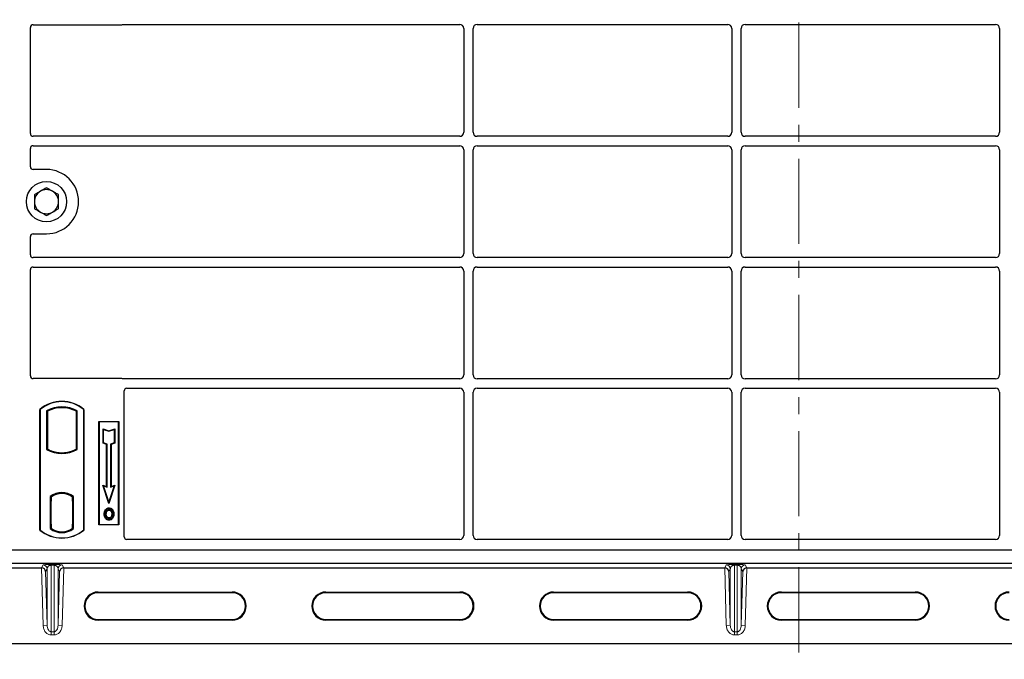
# Model space of a CAD drawing. Units: millimetres. Extents: x 0 to 420, y 0 to 297.
# Drawn here: x 66 to 139, y 102 to 149 of the extents above; entities that cross this region are included whole.
import ezdxf

# ---------------------------------------------------------------- set-up
doc = ezdxf.new("R2010")
doc.units = ezdxf.units.MM
doc.linetypes.add('CENTER', pattern=[10.16, 6.35, -1.27, 1.27, -1.27])

msp = doc.modelspace()

# ---------------------------------------------------------------- linework, layer by layer
at = {"color": 7, "linetype": 'CENTER', "lineweight": 18}
msp.add_line((124.129, 281.3658), (124.129, 96.0311), dxfattribs=at)
at = {"color": 7, "linetype": 'Continuous', "lineweight": 25}
for p, q in [((66.7554, 140.9975), (66.7554, 148.9262)), ((66.9534, 149.1242), (73.5573, 149.1242)), ((73.6989, 149.1492), (98.8065, 149.1492)), ((99.1054, 148.8504), (99.1054, 141.0981)), ((99.8054, 141.0981), (99.8054, 148.8504)), ((100.1042, 149.1492), (118.8065, 149.1492)), ((119.1054, 148.8504), (119.1054, 141.0981)), ((119.8054, 141.0981), (119.8054, 148.8504)), ((120.1042, 149.1492), (138.8065, 149.1492)), ((139.1054, 148.8504), (139.1054, 141.0981)), ((98.8065, 140.7992), (66.9549, 140.7992)), ((118.8065, 140.7992), (100.1042, 140.7992)), ((138.8065, 140.7992), (120.1042, 140.7992)), ((66.7554, 138.5223), (66.7554, 139.9009)), ((66.9549, 140.0992), (98.8065, 140.0992)), ((99.1054, 139.8004), (99.1054, 132.0481)), ((99.8054, 132.0481), (99.8054, 139.8004)), ((100.1042, 140.0992), (118.8065, 140.0992)), ((119.1054, 139.8004), (119.1054, 132.0481)), ((119.8054, 132.0481), (119.8054, 139.8004)), ((120.1042, 140.0992), (138.8065, 140.0992)), ((139.1054, 139.8004), (139.1054, 132.0481)), ((67.9554, 138.3242), (66.9534, 138.3242)), ((66.7554, 131.9475), (66.7554, 133.3262)), ((66.9534, 133.5242), (67.9554, 133.5242)), ((98.8065, 131.7492), (66.9549, 131.7492)), ((118.8065, 131.7492), (100.1042, 131.7492)), ((138.8065, 131.7492), (120.1042, 131.7492)), ((66.7554, 122.9223), (66.7554, 130.8509)), ((66.9549, 131.0492), (98.8065, 131.0492)), ((100.1042, 131.0492), (118.8065, 131.0492)), ((120.1042, 131.0492), (138.8065, 131.0492)), ((99.1054, 130.7504), (99.1054, 122.9981)), ((99.8054, 122.9981), (99.8054, 130.7504)), ((119.1054, 130.7504), (119.1054, 122.9981)), ((119.8054, 122.9981), (119.8054, 130.7504)), ((139.1054, 130.7504), (139.1054, 122.9981)), ((73.5573, 122.7242), (66.9534, 122.7242)), ((98.8065, 122.6992), (73.6989, 122.6992)), ((118.8065, 122.6992), (100.1042, 122.6992)), ((138.8065, 122.6992), (120.1042, 122.6992)), ((73.7554, 110.9223), (73.7554, 121.8009)), ((73.9549, 121.9992), (98.8065, 121.9992)), ((99.1054, 121.7004), (99.1054, 111.0235)), ((99.8054, 111.0235), (99.8054, 121.7004)), ((100.1042, 121.9992), (118.8065, 121.9992)), ((119.1054, 121.7004), (119.1054, 111.0235)), ((119.8054, 111.0235), (119.8054, 121.7004)), ((120.1042, 121.9992), (138.8065, 121.9992)), ((139.1054, 121.7004), (139.1054, 111.0235)), ((67.4554, 111.4242), (67.4554, 120.4242)), ((67.4728, 120.416), (67.4554, 120.4242)), ((67.4728, 120.416), (67.4728, 111.4324)), ((67.9641, 120.3191), (67.9641, 117.4293)), ((67.9641, 120.3191), (68.0269, 120.2818)), ((68.0269, 120.2818), (68.0269, 117.4666)), ((70.2466, 120.3191), (70.1838, 120.2818)), ((70.1838, 117.4666), (70.1838, 120.2818)), ((70.2466, 117.4293), (70.2466, 120.3191)), ((70.7379, 120.416), (70.7554, 120.4242)), ((70.7379, 111.4324), (70.7379, 120.416)), ((70.7554, 120.4242), (70.7554, 111.4242)), ((71.8554, 119.5242), (73.3554, 119.5242)), ((71.8554, 111.8242), (71.8554, 119.5242)), ((71.8783, 119.5013), (71.8554, 119.5242)), ((71.8783, 119.5013), (71.8783, 111.8471)), ((73.3324, 119.5013), (71.8783, 119.5013)), ((73.3554, 119.5242), (73.3324, 119.5013)), ((73.3324, 111.8471), (73.3324, 119.5013)), ((73.3554, 119.5242), (73.3554, 111.8242)), ((72.1773, 118.9725), (72.2122, 118.9242)), ((72.1773, 118.9725), (72.6122, 118.8276)), ((72.1773, 117.8991), (72.1773, 118.9725)), ((72.2122, 118.9242), (72.6122, 118.7908)), ((72.2122, 117.9242), (72.2122, 118.9242)), ((72.6122, 118.8276), (73.047, 118.9725)), ((72.6122, 118.7908), (73.0122, 118.9242)), ((72.6122, 118.8276), (72.6122, 118.7908)), ((73.047, 118.9725), (73.0122, 118.9242)), ((73.0122, 118.9242), (73.0122, 117.9242)), ((73.047, 118.9725), (73.047, 117.8991)), ((72.1773, 117.8991), (72.2122, 117.9242)), ((72.4473, 117.8091), (72.1773, 117.8991)), ((72.4822, 117.8342), (72.2122, 117.9242)), ((72.4473, 117.8091), (72.4822, 117.8342)), ((72.4473, 114.6825), (72.4473, 117.8091)), ((72.4822, 114.6342), (72.4822, 117.8342)), ((73.0122, 117.9242), (72.7422, 117.8342)), ((72.7422, 117.8342), (72.7422, 114.6342)), ((72.777, 117.8091), (72.7422, 117.8342)), ((73.047, 117.8991), (72.777, 117.8091)), ((72.777, 117.8091), (72.777, 114.6825)), ((73.047, 117.8991), (73.0122, 117.9242)), ((68.0269, 117.4666), (67.9641, 117.4293)), ((68.3019, 117.3418), (68.2548, 117.3095)), ((68.3019, 117.3418), (68.3019, 117.2916)), ((69.1054, 117.1955), (69.1054, 117.1486)), ((69.9559, 117.3095), (69.9088, 117.3418)), ((69.9088, 117.2916), (69.9088, 117.3418)), ((70.2466, 117.4293), (70.1838, 117.4666)), ((72.1571, 114.7793), (72.2122, 114.7242)), ((72.1571, 114.7793), (72.4473, 114.6825)), ((72.6122, 113.414), (72.1571, 114.7793)), ((72.2122, 114.7242), (72.4822, 114.6342)), ((72.6122, 113.5242), (72.2122, 114.7242)), ((72.4473, 114.6825), (72.4822, 114.6342)), ((73.0672, 114.7793), (72.6122, 113.414)), ((73.0122, 114.7242), (72.6122, 113.5242)), ((72.7422, 114.6342), (73.0122, 114.7242)), ((72.777, 114.6825), (72.7422, 114.6342)), ((72.777, 114.6825), (73.0672, 114.7793)), ((73.0122, 114.7242), (73.0672, 114.7793)), ((68.3019, 113.9466), (68.3019, 113.8886)), ((69.1054, 114.1998), (69.1054, 114.1529)), ((69.9088, 113.8886), (69.9088, 113.9466)), ((68.2391, 113.9199), (68.2391, 111.5285)), ((68.2391, 113.9199), (68.2548, 113.9122)), ((68.3019, 113.5742), (68.2722, 113.5742)), ((68.2722, 113.5742), (68.2722, 111.8598)), ((68.2722, 113.5732), (68.3019, 113.5742)), ((68.3019, 113.8886), (68.3019, 113.5742)), ((69.9088, 113.5896), (69.9088, 113.8886)), ((69.9088, 113.5896), (69.9088, 111.859)), ((69.9332, 113.8871), (69.914, 113.8884)), ((69.914, 113.8884), (69.9335, 113.8867)), ((69.9384, 111.8604), (69.9384, 113.5882)), ((69.9716, 113.9199), (69.9559, 113.9122)), ((69.9716, 111.5285), (69.9716, 113.9199)), ((72.6122, 113.414), (72.6122, 113.5242)), ((72.3805, 112.9128), (72.3522, 112.933)), ((72.6229, 113.0765), (72.6228, 113.0417)), ((72.863, 112.6184), (72.8282, 112.6184)), ((68.3019, 111.8598), (68.3019, 111.5598)), ((69.9088, 111.5598), (69.9088, 111.859)), ((71.8783, 111.8471), (71.8554, 111.8242)), ((73.3554, 111.8242), (71.8554, 111.8242)), ((71.8783, 111.8471), (73.3324, 111.8471)), ((72.6238, 112.3294), (72.624, 112.2945)), ((72.7954, 112.4468), (72.8273, 112.4326)), ((73.3324, 111.8471), (73.3554, 111.8242)), ((67.4728, 111.4324), (67.4554, 111.4242)), ((68.3019, 111.5598), (68.2391, 111.5285)), ((68.2775, 111.5598), (68.2775, 111.5598)), ((68.2775, 111.5598), (68.2967, 111.5598)), ((69.9716, 111.5285), (69.9088, 111.5598)), ((69.9335, 111.5619), (69.914, 111.5602)), ((69.914, 111.5602), (69.9332, 111.5615)), ((70.7379, 111.4324), (70.7554, 111.4242)), ((98.8079, 110.7242), (73.9534, 110.7242)), ((118.8079, 110.7242), (100.1028, 110.7242)), ((138.8079, 110.7242), (120.1028, 110.7242)), ((173.7554, 109.9242), (65.0714, 109.9242)), ((172.9554, 109.9242), (65.9554, 109.9242)), ((173.7554, 108.9242), (65.0714, 108.9242)), ((58.8134, 108.6099), (67.5823, 108.6099)), ((69.2445, 108.6099), (118.5823, 108.6099)), ((120.2445, 108.6099), (169.5823, 108.6099)), ((71.8134, 106.8026), (81.8134, 106.8026)), ((81.8134, 106.7502), (71.8134, 106.7502)), ((88.8134, 106.8026), (98.8134, 106.8026)), ((98.8134, 106.7502), (88.8134, 106.7502)), ((105.8134, 106.8026), (115.8134, 106.8026)), ((115.8134, 106.7502), (105.8134, 106.7502)), ((122.8134, 106.8026), (132.8134, 106.8026)), ((132.8134, 106.7502), (122.8134, 106.7502)), ((71.8134, 104.7502), (81.8134, 104.7502)), ((81.8134, 104.6977), (71.8134, 104.6977)), ((88.8134, 104.7502), (98.8134, 104.7502)), ((98.8134, 104.6977), (88.8134, 104.6977)), ((105.8134, 104.7502), (115.8134, 104.7502)), ((115.8134, 104.6977), (105.8134, 104.6977)), ((122.8134, 104.7502), (132.8134, 104.7502)), ((132.8134, 104.6977), (122.8134, 104.6977)), ((60.3134, 102.9502), (178.5134, 102.9502))]:
    msp.add_line(p, q, dxfattribs=at)
at = {"color": 8, "linetype": 'Continuous', "lineweight": 18}
for p, q in [((69.9384, 113.587), (69.9088, 113.5896)), ((68.3019, 111.8598), (68.2722, 111.8608)), ((69.9088, 111.859), (69.9384, 111.8616)), ((68.2967, 111.5598), (68.2771, 111.5605)), ((68.2775, 111.5598), (68.2775, 111.5598)), ((67.5848, 108.6099), (67.7035, 108.8215)), ((68.3031, 108.8576), (68.5237, 108.8576)), ((68.3031, 108.8002), (68.3031, 108.8576)), ((68.5237, 108.8002), (68.3031, 108.8002)), ((68.3031, 103.84), (68.3031, 108.8002)), ((68.5237, 108.8002), (68.5237, 108.8576)), ((68.5237, 108.8002), (68.5237, 103.84)), ((69.1233, 108.8215), (69.242, 108.6099)), ((118.5848, 108.6099), (118.7035, 108.8215)), ((119.3031, 108.8576), (119.5237, 108.8576)), ((119.3031, 108.8002), (119.3031, 108.8576)), ((119.5237, 108.8002), (119.3031, 108.8002)), ((119.3031, 103.84), (119.3031, 108.8002)), ((119.5237, 108.8002), (119.5237, 108.8576)), ((119.5237, 108.8002), (119.5237, 103.84)), ((120.1233, 108.8215), (120.242, 108.6099)), ((67.7035, 104.3143), (67.5823, 108.6099)), ((68.0033, 108.5302), (67.8903, 108.3287)), ((67.8903, 108.3287), (68.0033, 104.3227)), ((68.0033, 108.5302), (68.0033, 104.3227)), ((68.8235, 108.5302), (68.8235, 104.3227)), ((68.9366, 108.3287), (68.8235, 108.5302)), ((68.8235, 104.3227), (68.9366, 108.3287)), ((69.2445, 108.6099), (69.1233, 104.3143)), ((118.7035, 104.3143), (118.5823, 108.6099)), ((119.0033, 108.5302), (118.8903, 108.3287)), ((118.8903, 108.3287), (119.0033, 104.3227)), ((119.0033, 108.5302), (119.0033, 104.3227)), ((119.8235, 108.5302), (119.8235, 104.3227)), ((119.9366, 108.3287), (119.8235, 108.5302)), ((119.8235, 104.3227), (119.9366, 108.3287)), ((120.2445, 108.6099), (120.1233, 104.3143)), ((71.8134, 106.7502), (71.8134, 106.8026)), ((81.8134, 106.7502), (81.8134, 106.8026)), ((88.8134, 106.7502), (88.8134, 106.8026)), ((98.8134, 106.7502), (98.8134, 106.8026)), ((105.8134, 106.7502), (105.8134, 106.8026)), ((115.8134, 106.7502), (115.8134, 106.8026)), ((122.8134, 106.7502), (122.8134, 106.8026)), ((132.8134, 106.7502), (132.8134, 106.8026)), ((71.8134, 104.7502), (71.8134, 104.6977)), ((81.8134, 104.6977), (81.8134, 104.7502)), ((88.8134, 104.7502), (88.8134, 104.6977)), ((98.8134, 104.6977), (98.8134, 104.7502)), ((105.8134, 104.7502), (105.8134, 104.6977)), ((115.8134, 104.6977), (115.8134, 104.7502)), ((122.8134, 104.7502), (122.8134, 104.6977)), ((132.8134, 104.6977), (132.8134, 104.7502)), ((68.0033, 104.3227), (67.7035, 104.3143)), ((68.3031, 103.84), (68.5237, 103.84)), ((68.3031, 103.5976), (68.3031, 103.84)), ((68.5237, 103.84), (68.5237, 103.5976)), ((68.8235, 104.3227), (69.1233, 104.3143)), ((119.0033, 104.3227), (118.7035, 104.3143)), ((119.3031, 103.84), (119.5237, 103.84)), ((119.3031, 103.84), (119.3031, 103.5976)), ((119.5237, 103.84), (119.5237, 103.5976)), ((119.8235, 104.3227), (120.1233, 104.3143)), ((68.5237, 103.5976), (68.3031, 103.5976)), ((119.5237, 103.5976), (119.3031, 103.5976))]:
    msp.add_line(p, q, dxfattribs=at)
at = {"color": 7, "linetype": 'Continuous', "lineweight": 25, "flags": 128}
for points in [[(72.2973, 112.6309), (72.2799, 112.6309), (72.2625, 112.631)], [(72.4175, 112.6321), (72.4001, 112.6322), (72.3827, 112.6323)], [(72.6222, 112.9108), (72.6222, 112.9282), (72.6222, 112.9456)], [(72.8647, 112.9161), (72.8787, 112.9265), (72.8927, 112.9368)], [(72.9484, 112.6209), (72.9658, 112.621), (72.9832, 112.621)], [(72.6233, 112.1985), (72.6233, 112.1811), (72.6233, 112.1636)]]:
    msp.add_lwpolyline(points, dxfattribs=at)
at = {"color": 7, "linetype": 'Continuous', "lineweight": 25}
msp.add_circle((67.9554, 135.9242), 1.5, dxfattribs=at)
for centre, radius, start, end in [((67.9554, 135.9242), 2.4, 270, 90), ((67.9554, 135.9242), 0.9, 60.488684, 120.488684), ((67.9554, 135.9242), 0.9, 120.488684, 180.488684), ((67.9554, 135.9242), 0.9, 0.488684, 60.488684), ((67.9554, 135.9242), 0.9, 180.488684, 240.488684), ((67.9554, 135.9242), 0.9, 300.488684, 0.488684), ((67.9554, 135.9242), 0.9, 240.488684, 300.488684), ((69.1054, 118.4555), 2.5687, 50.033787, 129.966213), ((69.1054, 118.4555), 2.5513, 50.216531, 129.783469), ((69.1054, 118.27), 2.3454, 60.883156, 119.116844), ((69.1054, 118.27), 2.2826, 61.805997, 118.194003), ((69.1054, 119.4784), 2.3454, 240.883156, 299.116844), ((69.1054, 119.4784), 2.2826, 241.805997, 249.391414), ((69.1054, 119.4784), 2.3297, 248.586827, 291.413173), ((69.1061, 119.4784), 2.2828, 249.375074, 269.982543), ((69.1054, 119.4784), 2.2826, 249.391414, 290.608586), ((69.1047, 119.4784), 2.2828, 270.017457, 290.624926), ((69.1054, 119.4784), 2.2826, 290.608586, 298.194003), ((69.1054, 112.7982), 1.4173, 52.323164, 127.676836), ((69.1054, 112.7982), 1.4016, 52.637958, 127.362042), ((69.1058, 112.7982), 1.3547, 90.017457, 126.396327), ((69.1054, 112.7982), 1.3545, 53.617727, 126.382273), ((69.1049, 112.7982), 1.3547, 53.603673, 89.982543), ((69.1054, 113.393), 2.5687, 230.033787, 309.966213), ((69.1054, 113.393), 2.5513, 230.216531, 309.783469), ((69.1054, 112.6503), 1.4173, 232.323164, 307.676836), ((69.1054, 112.6503), 1.3545, 233.617727, 306.382273), ((71.8134, 105.7502), 1.0524, 90, 270), ((71.8134, 105.7502), 1, 90, 270), ((81.8134, 105.7502), 1.0524, 270, 90), ((81.8134, 105.7502), 1, 270, 90), ((88.8134, 105.7502), 1.0524, 90, 270), ((88.8134, 105.7502), 1, 90, 270), ((98.8134, 105.7502), 1.0524, 270, 90), ((98.8134, 105.7502), 1, 270, 90), ((105.8134, 105.7502), 1.0524, 90, 270), ((105.8134, 105.7502), 1, 90, 270), ((115.8134, 105.7502), 1.0524, 270, 90), ((115.8134, 105.7502), 1, 270, 90), ((122.8134, 105.7502), 1.0524, 90, 270), ((122.8134, 105.7502), 1, 90, 270), ((132.8134, 105.7502), 1.0524, 270, 90), ((132.8134, 105.7502), 1, 270, 90), ((139.8134, 105.7502), 1.0524, 90, 270), ((139.8134, 105.7502), 1, 90, 270)]:
    msp.add_arc(centre, radius, start, end, dxfattribs=at)
at = {"color": 8, "linetype": 'Continuous', "lineweight": 18}
for centre, start, end in [((67.7033, 108.5214), 1.674255, 89.965435), ((69.1235, 108.5214), 90.034565, 178.325745), ((118.7033, 108.5214), 1.674255, 89.965435), ((120.1235, 108.5214), 90.034565, 178.325745)]:
    msp.add_arc(centre, 0.3001, start, end, dxfattribs=at)
at = {"color": 7, "linetype": 'Continuous', "lineweight": 25}
for centre, major_axis, ratio, start_param, end_param in [((66.9573, 148.9222), (0.1442, -0.1442), 0.9808148, 2.3658797, 3.9173056), ((73.5534, 149.3262), (-0.1442, 0.1442), 0.9808148, 2.3658797, 2.714647), ((98.8042, 148.8481), (-0.2137, -0.2137), 0.9924325, 2.3599926, 3.9231927), ((100.1065, 148.8481), (0.2137, -0.2137), 0.9924325, 2.3599926, 3.9231927), ((118.8042, 148.8481), (-0.2137, -0.2137), 0.9924325, 2.3599926, 3.9231927), ((120.1065, 148.8481), (0.2137, -0.2137), 0.9924325, 2.3599926, 3.9231927), ((138.8042, 148.8481), (-0.2137, -0.2137), 0.9924325, 2.3599926, 3.9231927), ((66.9573, 141), (-0.1721, -0.1071), 0.9865724, 5.7324225, 7.2910888), ((98.8042, 141.1004), (-0.2137, 0.2137), 0.9924325, 2.3599926, 3.9231927), ((100.1065, 141.1004), (0.2137, 0.2137), 0.9924325, 2.3599926, 3.9231927), ((118.8042, 141.1004), (-0.2137, 0.2137), 0.9924325, 2.3599926, 3.9231927), ((120.1065, 141.1004), (0.2137, 0.2137), 0.9924325, 2.3599926, 3.9231927), ((138.8042, 141.1004), (-0.2137, 0.2137), 0.9924325, 2.3599926, 3.9231927), ((66.9573, 139.8984), (-0.1721, 0.1071), 0.9865724, 5.2752819, 6.8339482), ((98.8042, 139.7981), (-0.2137, -0.2137), 0.9924325, 2.3599926, 3.9231927), ((100.1065, 139.7981), (0.2137, -0.2137), 0.9924325, 2.3599926, 3.9231927), ((118.8042, 139.7981), (-0.2137, -0.2137), 0.9924325, 2.3599926, 3.9231927), ((120.1065, 139.7981), (0.2137, -0.2137), 0.9924325, 2.3599926, 3.9231927), ((138.8042, 139.7981), (-0.2137, -0.2137), 0.9924325, 2.3599926, 3.9231927), ((66.9573, 138.5262), (0.1442, 0.1442), 0.9808148, 2.3658797, 3.9173056), ((66.9573, 133.3222), (0.1442, -0.1442), 0.9808148, 2.3658797, 3.9173056), ((66.9573, 131.95), (-0.1721, -0.1071), 0.9865724, 5.7324225, 7.2910888), ((98.8042, 132.0504), (-0.2137, 0.2137), 0.9924325, 2.3599926, 3.9231927), ((100.1065, 132.0504), (0.2137, 0.2137), 0.9924325, 2.3599926, 3.9231927), ((118.8042, 132.0504), (-0.2137, 0.2137), 0.9924325, 2.3599926, 3.9231927), ((120.1065, 132.0504), (0.2137, 0.2137), 0.9924325, 2.3599926, 3.9231927), ((138.8042, 132.0504), (-0.2137, 0.2137), 0.9924325, 2.3599926, 3.9231927), ((66.9573, 130.8484), (-0.1721, 0.1071), 0.9865724, 5.2752819, 6.8339482), ((98.8042, 130.7481), (-0.2137, -0.2137), 0.9924325, 2.3599926, 3.9231927), ((100.1065, 130.7481), (0.2137, -0.2137), 0.9924325, 2.3599926, 3.9231927), ((118.8042, 130.7481), (-0.2137, -0.2137), 0.9924325, 2.3599926, 3.9231927), ((120.1065, 130.7481), (0.2137, -0.2137), 0.9924325, 2.3599926, 3.9231927), ((138.8042, 130.7481), (-0.2137, -0.2137), 0.9924325, 2.3599926, 3.9231927), ((66.9573, 122.9262), (0.1442, 0.1442), 0.9808148, 2.3658797, 3.9173056), ((98.8042, 123.0004), (-0.2137, 0.2137), 0.9924325, 2.3599926, 3.9231927), ((100.1065, 123.0004), (0.2137, 0.2137), 0.9924325, 2.3599926, 3.9231927), ((118.8042, 123.0004), (-0.2137, 0.2137), 0.9924325, 2.3599926, 3.9231927), ((120.1065, 123.0004), (0.2137, 0.2137), 0.9924325, 2.3599926, 3.9231927), ((138.8042, 123.0004), (-0.2137, 0.2137), 0.9924325, 2.3599926, 3.9231927), ((73.5534, 122.5222), (-0.1442, -0.1442), 0.9808148, 3.5685383, 3.9173056), ((73.9573, 121.7984), (-0.1721, 0.1071), 0.9865724, 5.2752819, 6.8339482), ((98.8042, 121.6981), (-0.2137, -0.2137), 0.9924325, 2.3599926, 3.9231927), ((100.1065, 121.6981), (0.2137, -0.2137), 0.9924325, 2.3599926, 3.9231927), ((118.8042, 121.6981), (-0.2137, -0.2137), 0.9924325, 2.3599926, 3.9231927), ((120.1065, 121.6981), (0.2137, -0.2137), 0.9924325, 2.3599926, 3.9231927), ((138.8042, 121.6981), (-0.2137, -0.2137), 0.9924325, 2.3599926, 3.9231927), ((69.914, 113.5873), (0, 0.3011), 0.0174518, 6.2819626, 7.8463739), ((69.9332, 113.5859), (0, 0.3011), 0.0174521, 4.7199776, 6.2819673), ((68.2775, 111.86), (0, 0.3002), 0.0174444, 1.5714057, 3.1409833), ((68.2967, 111.86), (0, 0.3002), 0.0174444, 3.1415925, 4.7117796), ((69.914, 111.8613), (0, 0.3011), 0.0174518, 1.5784034, 3.1428153), ((69.9332, 111.8626), (0, 0.3011), 0.0174521, 3.1428107, 4.7048004), ((98.8042, 111.0272), (-0.1607, 0.2581), 0.9865724, 2.5908298, 4.1494961), ((100.1065, 111.0272), (0.1607, 0.2581), 0.9865724, 2.1336892, 3.6923555), ((118.8042, 111.0272), (-0.1607, 0.2581), 0.9865724, 2.5908298, 4.1494961), ((120.1065, 111.0272), (0.1607, 0.2581), 0.9865724, 2.1336892, 3.6923555), ((138.8042, 111.0272), (-0.1607, 0.2581), 0.9865724, 2.5908298, 4.1494961), ((73.9573, 110.9262), (0.1442, 0.1442), 0.9808148, 2.3658797, 3.9173056), ((67.582, 108.6204), (0.3001, 0), 0.0349068, 4.7133751, 4.7217152), ((67.5904, 108.3202), (0.2921, -0.0719), 0.9607614, 0.2801717, 1.8220646), ((69.2364, 108.3202), (0.2921, 0.0719), 0.9607614, 1.319528, 2.861421), ((69.2448, 108.6204), (0.3001, 0), 0.0349068, 4.7030628, 4.7114028), ((118.582, 108.6204), (0.3001, 0), 0.0349068, 4.7133751, 4.7217152), ((118.5904, 108.3202), (0.2921, -0.0719), 0.9607614, 0.2801717, 1.8220646), ((120.2364, 108.3202), (0.2921, 0.0719), 0.9607614, 1.319528, 2.861421), ((120.2448, 108.6204), (0.3001, 0), 0.0349068, 4.7030628, 4.7114028)]:
    msp.add_ellipse(centre, major_axis=major_axis, ratio=ratio, start_param=start_param, end_param=end_param, dxfattribs=at)
for points, knots in [([(73.6261, 149.1364), (73.6377, 149.14), (73.6554, 149.1455), (73.68, 149.1487), (73.6926, 149.149), (73.6989, 149.1492)], [0, 0, 0, 0, 0.4919699, 0.7449892, 1, 1, 1, 1]), ([(73.6261, 149.1364), (73.6377, 149.14), (73.6554, 149.1455), (73.68, 149.1487), (73.6926, 149.149), (73.6989, 149.1492)], [0, 0, 0, 0, 0.4919699, 0.7449892, 1, 1, 1, 1]), ([(67.9465, 136.9634), (67.9179, 136.9466), (67.7721, 136.8607), (67.6205, 136.7715), (67.4987, 136.6998)], [0, 0, 0, 0, 0.1963527, 1, 1, 1, 1]), ([(68.3987, 136.7074), (68.388, 136.7135), (68.3068, 136.7595), (68.1538, 136.8461), (68.016, 136.9241), (67.9465, 136.9634)], [0, 0, 0, 0, 0.07009, 0.5307844, 1, 1, 1, 1]), ([(67.4987, 136.6998), (67.4653, 136.6801), (67.3138, 136.5909), (67.1661, 136.5039), (67.051, 136.4361)], [0, 0, 0, 0, 0.2203639, 1, 1, 1, 1]), ([(67.051, 136.4361), (67.0517, 136.3517), (67.0531, 136.1814), (67.0546, 136.0054), (67.0554, 135.9165)], [0, 0, 0, 0, 0.495458, 1, 1, 1, 1]), ([(68.8509, 136.4515), (68.7775, 136.4931), (68.6292, 136.577), (68.476, 136.6637), (68.3987, 136.7074)], [0, 0, 0, 0, 0.495458, 1, 1, 1, 1]), ([(68.8553, 135.9319), (68.8552, 135.9442), (68.8544, 136.0375), (68.8529, 136.2133), (68.8516, 136.3716), (68.8509, 136.4515)], [0, 0, 0, 0, 0.07009, 0.5307844, 1, 1, 1, 1]), ([(67.0554, 135.9165), (67.0555, 135.9042), (67.0563, 135.8109), (67.0578, 135.6351), (67.0591, 135.4768), (67.0598, 135.3969)], [0, 0, 0, 0, 0.07009, 0.5307844, 1, 1, 1, 1]), ([(67.0598, 135.3969), (67.1333, 135.3554), (67.2815, 135.2715), (67.4347, 135.1847), (67.512, 135.141)], [0, 0, 0, 0, 0.495458, 1, 1, 1, 1]), ([(68.412, 135.1487), (68.5338, 135.2204), (68.6854, 135.3096), (68.8311, 135.3954), (68.8598, 135.4123)], [0, 0, 0, 0, 0.8036473, 1, 1, 1, 1]), ([(68.8598, 135.4123), (68.859, 135.4967), (68.8576, 135.667), (68.8561, 135.8431), (68.8553, 135.9319)], [0, 0, 0, 0, 0.495458, 1, 1, 1, 1]), ([(67.512, 135.141), (67.5227, 135.1349), (67.6039, 135.089), (67.757, 135.0023), (67.8947, 134.9244), (67.9642, 134.885)], [0, 0, 0, 0, 0.07009, 0.5307844, 1, 1, 1, 1]), ([(67.9642, 134.885), (68.0794, 134.9528), (68.2271, 135.0398), (68.3786, 135.129), (68.412, 135.1487)], [0, 0, 0, 0, 0.7796361, 1, 1, 1, 1]), ([(73.6989, 122.6992), (73.6867, 122.6998), (73.6682, 122.7007), (73.644, 122.706), (73.6321, 122.71), (73.6261, 122.712)], [0, 0, 0, 0, 0.492054, 0.745003, 1, 1, 1, 1]), ([(73.6989, 122.6992), (73.6867, 122.6998), (73.6682, 122.7007), (73.644, 122.706), (73.6321, 122.71), (73.6261, 122.712)], [0, 0, 0, 0, 0.492054, 0.745003, 1, 1, 1, 1]), ([(72.2625, 112.631), (72.2634, 112.6579), (72.2653, 112.7118), (72.2861, 112.8173), (72.3259, 112.887), (72.3522, 112.933)], [0, 0, 0, 0, 0.2530362, 0.5065649, 1, 1, 1, 1]), ([(72.6233, 112.1636), (72.5797, 112.1681), (72.4963, 112.1767), (72.3945, 112.2474), (72.3201, 112.3415), (72.2702, 112.4723), (72.2653, 112.5729), (72.2625, 112.631)], [0, 0, 0, 0, 0.1964057, 0.3751157, 0.5448515, 0.7368783, 1, 1, 1, 1]), ([(72.3805, 112.9128), (72.3661, 112.8899), (72.3383, 112.8458), (72.3049, 112.7511), (72.3003, 112.6784), (72.2973, 112.6309)], [0, 0, 0, 0, 0.2715334, 0.5236266, 1, 1, 1, 1]), ([(72.2973, 112.6309), (72.301, 112.5632), (72.307, 112.4546), (72.3746, 112.3195), (72.4616, 112.2366), (72.5525, 112.2015), (72.6063, 112.1992), (72.6233, 112.1985)], [0, 0, 0, 0, 0.3325679, 0.5325557, 0.7334733, 0.9154545, 1, 1, 1, 1]), ([(72.3522, 112.933), (72.3851, 112.9707), (72.4409, 113.0345), (72.5438, 113.0724), (72.6003, 113.0754), (72.6229, 113.0765)], [0, 0, 0, 0, 0.4653694, 0.7872017, 1, 1, 1, 1]), ([(72.6228, 113.0417), (72.5842, 113.0379), (72.509, 113.0304), (72.4279, 112.9733), (72.3931, 112.9288), (72.3805, 112.9128)], [0, 0, 0, 0, 0.4040119, 0.785311, 1, 1, 1, 1]), ([(72.6222, 112.9456), (72.5967, 112.9433), (72.5443, 112.9384), (72.4739, 112.8923), (72.4198, 112.8247), (72.3875, 112.7338), (72.3844, 112.6683), (72.3827, 112.6323)], [0, 0, 0, 0, 0.1722586, 0.3544734, 0.5544845, 0.7546244, 1, 1, 1, 1]), ([(72.3827, 112.6323), (72.3851, 112.5776), (72.3887, 112.4952), (72.4329, 112.3931), (72.4902, 112.3321), (72.5586, 112.2986), (72.6049, 112.2957), (72.624, 112.2945)], [0, 0, 0, 0, 0.3487782, 0.5256436, 0.7035392, 0.8772481, 1, 1, 1, 1]), ([(72.4175, 112.6321), (72.4207, 112.6836), (72.4253, 112.7603), (72.4791, 112.8472), (72.5322, 112.8916), (72.5837, 112.9091), (72.6122, 112.9104), (72.6222, 112.9108)], [0, 0, 0, 0, 0.394043, 0.5859829, 0.7782965, 0.9225808, 1, 1, 1, 1]), ([(72.6238, 112.3294), (72.6008, 112.3315), (72.5545, 112.3356), (72.4975, 112.3733), (72.4511, 112.4312), (72.4217, 112.5198), (72.419, 112.5911), (72.4175, 112.6321)], [0, 0, 0, 0, 0.1665092, 0.334678, 0.480501, 0.7016088, 1, 1, 1, 1]), ([(72.863, 112.6184), (72.8604, 112.6704), (72.8562, 112.7513), (72.8083, 112.8518), (72.75, 112.9099), (72.6841, 112.9416), (72.6415, 112.9444), (72.6222, 112.9456)], [0, 0, 0, 0, 0.3395001, 0.5293758, 0.720047, 0.8728419, 1, 1, 1, 1]), ([(72.6222, 112.9108), (72.644, 112.9088), (72.6879, 112.905), (72.7433, 112.8691), (72.7872, 112.818), (72.8228, 112.7336), (72.8261, 112.6636), (72.8282, 112.6184)], [0, 0, 0, 0, 0.162413, 0.326093, 0.4786353, 0.6632078, 1, 1, 1, 1]), ([(72.8647, 112.9161), (72.8347, 112.9495), (72.7839, 113.006), (72.6921, 113.0383), (72.6422, 113.0407), (72.6228, 113.0417)], [0, 0, 0, 0, 0.4693354, 0.7941024, 1, 1, 1, 1]), ([(72.6229, 113.0765), (72.668, 113.0718), (72.7544, 113.0628), (72.8431, 112.9987), (72.8806, 112.9519), (72.8927, 112.9368)], [0, 0, 0, 0, 0.4269442, 0.8156415, 1, 1, 1, 1]), ([(72.9832, 112.621), (72.9768, 112.5423), (72.9668, 112.4197), (72.8806, 112.2749), (72.781, 112.1948), (72.6878, 112.1659), (72.6365, 112.1641), (72.6233, 112.1636)], [0, 0, 0, 0, 0.3601554, 0.5603298, 0.7622345, 0.9389523, 1, 1, 1, 1]), ([(72.6233, 112.1985), (72.6592, 112.2021), (72.7305, 112.2093), (72.821, 112.2672), (72.8942, 112.3581), (72.9414, 112.4795), (72.9461, 112.574), (72.9484, 112.6209)], [0, 0, 0, 0, 0.1799525, 0.35776, 0.5239108, 0.7638868, 1, 1, 1, 1]), ([(72.8282, 112.6184), (72.827, 112.5896), (72.8251, 112.546), (72.8118, 112.4886), (72.8009, 112.4608), (72.7954, 112.4468)], [0, 0, 0, 0, 0.4902706, 0.7433963, 1, 1, 1, 1]), ([(72.8273, 112.4326), (72.8365, 112.4577), (72.8519, 112.5), (72.8615, 112.5631), (72.8625, 112.5999), (72.863, 112.6184)], [0, 0, 0, 0, 0.4194929, 0.7078054, 1, 1, 1, 1]), ([(72.9484, 112.6209), (72.9475, 112.6478), (72.9458, 112.7017), (72.9278, 112.8049), (72.8895, 112.8724), (72.8647, 112.9161)], [0, 0, 0, 0, 0.2596996, 0.5198682, 1, 1, 1, 1]), ([(72.8927, 112.9368), (72.9194, 112.8902), (72.9604, 112.8185), (72.9803, 112.7081), (72.9823, 112.6502), (72.9832, 112.621)], [0, 0, 0, 0, 0.4786783, 0.7367445, 1, 1, 1, 1]), ([(72.7954, 112.4468), (72.7837, 112.4257), (72.7595, 112.3825), (72.6968, 112.3381), (72.6476, 112.3322), (72.6238, 112.3294)], [0, 0, 0, 0, 0.3287956, 0.6748356, 1, 1, 1, 1]), ([(72.624, 112.2945), (72.6481, 112.2969), (72.6991, 112.3018), (72.766, 112.3432), (72.8076, 112.3912), (72.823, 112.4235), (72.8273, 112.4326)], [0, 0, 0, 0, 0.2772344, 0.5863977, 0.8834174, 1, 1, 1, 1])]:
    msp.add_open_spline(points, degree=3, knots=knots, dxfattribs=at)
at = {"color": 8, "linetype": 'Continuous', "lineweight": 18}
for points, knots in [([(67.7035, 108.8215), (67.7134, 108.826), (67.7328, 108.8349), (67.8426, 108.8451), (67.9721, 108.8517), (68.0777, 108.8551), (68.1896, 108.8572), (68.2668, 108.8575), (68.3031, 108.8576)], [0, 0, 0, 0, 0.2980154, 0.5864566, 0.7124232, 0.8219326, 0.9163554, 1, 1, 1, 1]), ([(68.3031, 108.8002), (68.2939, 108.7999), (68.2746, 108.7994), (68.235, 108.7939), (68.1862, 108.78), (68.1355, 108.7544), (68.0844, 108.7157), (68.0411, 108.6624), (68.0109, 108.5983), (68.0058, 108.5529), (68.0033, 108.5302)], [0, 0, 0, 0, 0.0276446, 0.0573779, 0.1286688, 0.2257504, 0.3523293, 0.5455881, 0.7725945, 1, 1, 1, 1]), ([(68.5237, 108.8576), (68.56, 108.8575), (68.6373, 108.8572), (68.7492, 108.8551), (68.8548, 108.8517), (68.9842, 108.8451), (69.094, 108.8349), (69.1134, 108.826), (69.1233, 108.8215)], [0, 0, 0, 0, 0.0836446, 0.1780674, 0.2875768, 0.4135434, 0.7019846, 1, 1, 1, 1]), ([(68.8235, 108.5302), (68.821, 108.5529), (68.8159, 108.5983), (68.7857, 108.6624), (68.7425, 108.7157), (68.6913, 108.7544), (68.6406, 108.78), (68.5918, 108.7939), (68.5522, 108.7994), (68.533, 108.7999), (68.5237, 108.8002)], [0, 0, 0, 0, 0.2274018, 0.4544085, 0.6476707, 0.7742468, 0.8713311, 0.9426214, 0.9723549, 1, 1, 1, 1]), ([(118.7035, 108.8215), (118.7134, 108.826), (118.7328, 108.8349), (118.8426, 108.8451), (118.9721, 108.8517), (119.0777, 108.8551), (119.1896, 108.8572), (119.2668, 108.8575), (119.3031, 108.8576)], [0, 0, 0, 0, 0.29801535, 0.58645659, 0.71242319, 0.82193257, 0.91635538, 1, 1, 1, 1]), ([(119.3031, 108.8002), (119.2939, 108.7999), (119.2746, 108.7994), (119.235, 108.7939), (119.1862, 108.78), (119.1355, 108.7544), (119.0844, 108.7157), (119.0411, 108.6624), (119.0109, 108.5983), (119.0058, 108.5529), (119.0033, 108.5302)], [0, 0, 0, 0, 0.0276446, 0.0573779, 0.1286688, 0.2257504, 0.3523293, 0.5455881, 0.7725945, 1, 1, 1, 1]), ([(119.5237, 108.8576), (119.56, 108.8575), (119.6373, 108.8572), (119.7492, 108.8551), (119.8548, 108.8517), (119.9842, 108.8451), (120.094, 108.8349), (120.1134, 108.826), (120.1233, 108.8215)], [0, 0, 0, 0, 0.0836446, 0.1780674, 0.2875768, 0.4135434, 0.7019846, 1, 1, 1, 1]), ([(119.8235, 108.5302), (119.821, 108.5529), (119.8159, 108.5983), (119.7857, 108.6624), (119.7425, 108.7157), (119.6913, 108.7544), (119.6406, 108.78), (119.5918, 108.7939), (119.5522, 108.7994), (119.533, 108.7999), (119.5237, 108.8002)], [0, 0, 0, 0, 0.2274018, 0.4544085, 0.6476707, 0.7742468, 0.8713311, 0.9426214, 0.9723549, 1, 1, 1, 1]), ([(68.3031, 103.5976), (68.2671, 103.6), (68.1924, 103.6048), (68.082, 103.6452), (67.976, 103.7116), (67.8488, 103.8374), (67.7342, 104.0415), (67.7136, 104.2241), (67.7035, 104.3143)], [0, 0, 0, 0, 0.1048483, 0.217594, 0.3386427, 0.4673454, 0.7369508, 1, 1, 1, 1]), ([(68.0033, 104.3227), (68.0082, 104.2625), (68.018, 104.144), (68.073, 104.0063), (68.1378, 103.9187), (68.1904, 103.8736), (68.246, 103.8453), (68.2846, 103.8418), (68.3031, 103.84)], [0, 0, 0, 0, 0.2972738, 0.5852869, 0.7125667, 0.8210381, 0.9139156, 1, 1, 1, 1]), ([(68.5237, 103.84), (68.5423, 103.8418), (68.5809, 103.8453), (68.6364, 103.8736), (68.689, 103.9187), (68.7538, 104.0063), (68.8088, 104.144), (68.8186, 104.2625), (68.8235, 104.3227)], [0, 0, 0, 0, 0.0860825, 0.1789618, 0.2874282, 0.4147131, 0.7027261, 1, 1, 1, 1]), ([(69.1233, 104.3143), (69.1132, 104.2241), (69.0926, 104.0415), (68.978, 103.8374), (68.8508, 103.7116), (68.7448, 103.6452), (68.6344, 103.6048), (68.5597, 103.6), (68.5237, 103.5976)], [0, 0, 0, 0, 0.26304919, 0.53265458, 0.66135725, 0.78240596, 0.89515166, 1, 1, 1, 1]), ([(119.3031, 103.5976), (119.2671, 103.6), (119.1924, 103.6048), (119.082, 103.6452), (118.976, 103.7116), (118.8488, 103.8374), (118.7342, 104.0415), (118.7136, 104.2241), (118.7035, 104.3143)], [0, 0, 0, 0, 0.1048483, 0.217594, 0.3386427, 0.4673454, 0.7369508, 1, 1, 1, 1]), ([(119.0033, 104.3227), (119.0082, 104.2625), (119.018, 104.144), (119.073, 104.0063), (119.1378, 103.9187), (119.1904, 103.8736), (119.246, 103.8453), (119.2846, 103.8418), (119.3031, 103.84)], [0, 0, 0, 0, 0.2972738, 0.5852869, 0.7125667, 0.8210381, 0.9139156, 1, 1, 1, 1]), ([(119.5237, 103.84), (119.5423, 103.8418), (119.5809, 103.8453), (119.6364, 103.8736), (119.689, 103.9187), (119.7538, 104.0063), (119.8088, 104.144), (119.8186, 104.2625), (119.8235, 104.3227)], [0, 0, 0, 0, 0.0860825, 0.1789618, 0.2874282, 0.4147131, 0.7027261, 1, 1, 1, 1]), ([(120.1233, 104.3143), (120.1132, 104.2241), (120.0926, 104.0415), (119.978, 103.8374), (119.8508, 103.7116), (119.7448, 103.6452), (119.6344, 103.6048), (119.5597, 103.6), (119.5237, 103.5976)], [0, 0, 0, 0, 0.2630492, 0.5326546, 0.6613573, 0.782406, 0.8951517, 1, 1, 1, 1])]:
    msp.add_open_spline(points, degree=3, knots=knots, dxfattribs=at)

doc.saveas('drawing.dxf')
